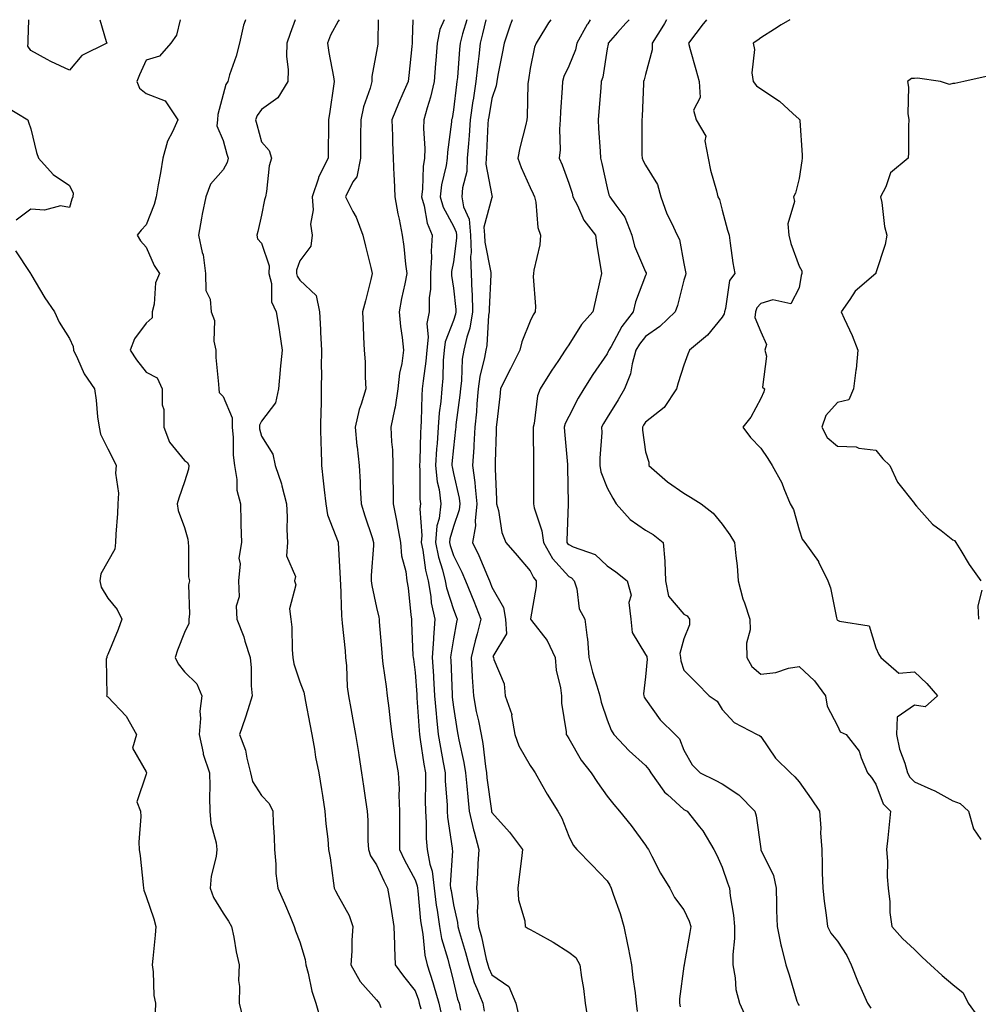
# Model space of a CAD drawing. Units: inches. Extents: x 944723 to 947363, y 7313738 to 7316378.
# Drawn here: x 946645 to 946895, y 7316122 to 7316378 of the extents above; entities that cross this region are included whole.
import ezdxf

# ---------------------------------------------------------------- set-up
doc = ezdxf.new("R2010")
doc.units = ezdxf.units.IN
doc.header["$MEASUREMENT"] = 0
doc.layers.add('Contour_94477313', color=7, linetype='Continuous', true_color=0xf25a70)

msp = doc.modelspace()

# ---------------------------------------------------------------- linework, layer by layer
at = {"layer": 'Contour_94477313'}
for points in [[(946658.05, 7316364.86, 3242), (946653.26, 7316367.12, 3242), (946652.3, 7316367.67, 3242), (946648.05, 7316369.98, 3242), (946647.21, 7316371.08, 3242), (946647.29, 7316371.92, 3242), (946647.34, 7316372.64, 3242), (946647.51, 7316378, 3242)], [(946666.01, 7316378, 3242), (946667.63, 7316372.34, 3242), (946667.77, 7316371.92, 3242), (946661.32, 7316368.64, 3242), (946658.05, 7316364.86, 3242)], [(946686.86, 7316378, 3243), (946685.98, 7316374, 3243), (946684.43, 7316371.92, 3243), (946681.49, 7316368.48, 3243), (946678.05, 7316367.45, 3243), (946676.3, 7316363.67, 3243), (946675.63, 7316361.92, 3243), (946676.27, 7316360.14, 3243), (946678.05, 7316358.76, 3243), (946682.99, 7316356.86, 3243), (946686.29, 7316351.92, 3243), (946684.92, 7316348.79, 3243), (946683.56, 7316346.41, 3243), (946682.35, 7316341.92, 3243), (946681.8, 7316338.17, 3243), (946681.13, 7316335, 3243), (946680.62, 7316331.92, 3243), (946680.13, 7316329.84, 3243), (946678.05, 7316324.62, 3243), (946676.73, 7316323.24, 3243), (946675.7, 7316321.92, 3243), (946676.53, 7316320.4, 3243), (946678.05, 7316318.74, 3243), (946680.13, 7316314.01, 3243), (946681.51, 7316311.92, 3243), (946680.51, 7316309.46, 3243), (946680.09, 7316303.96, 3243), (946679.57, 7316301.92, 3243), (946679.56, 7316300.41, 3243), (946678.05, 7316298.96, 3243), (946675.02, 7316294.94, 3243), (946673.84, 7316291.92, 3243), (946675.54, 7316289.42, 3243), (946678.05, 7316286.23, 3243), (946680.91, 7316284.79, 3243), (946682.23, 7316281.92, 3243), (946682.22, 7316277.75, 3243), (946682.61, 7316276.48, 3243), (946682.6, 7316271.92, 3243), (946684.15, 7316268.02, 3243), (946688.05, 7316263.22, 3243), (946688.82, 7316262.69, 3243), (946689.14, 7316261.92, 3243), (946689.02, 7316260.95, 3243), (946688.05, 7316257.68, 3243), (946686.58, 7316253.4, 3243), (946686.11, 7316251.92, 3243), (946686.37, 7316250.24, 3243), (946688.05, 7316245.78, 3243), (946688.87, 7316242.74, 3243), (946688.94, 7316241.92, 3243), (946689.09, 7316240.88, 3243), (946689.09, 7316232.97, 3243), (946689.31, 7316231.92, 3243), (946689.07, 7316230.9, 3243), (946689.34, 7316223.21, 3243), (946689.14, 7316221.92, 3243), (946689.16, 7316220.81, 3243), (946688.05, 7316218.43, 3243), (946686.16, 7316213.81, 3243), (946685.62, 7316211.92, 3243), (946686.38, 7316210.25, 3243), (946688.05, 7316208.25, 3243), (946691.19, 7316205.06, 3243), (946692.53, 7316201.92, 3243), (946691.98, 7316198, 3243), (946692.18, 7316196.06, 3243), (946691.8, 7316191.92, 3243), (946692.85, 7316187.12, 3243), (946692.87, 7316186.74, 3243), (946694.5, 7316181.92, 3243), (946694.59, 7316178.47, 3243), (946694.51, 7316175.46, 3243), (946694.6, 7316171.92, 3243), (946694.86, 7316168.73, 3243), (946696.25, 7316163.71, 3243), (946696.46, 7316161.92, 3243), (946696.27, 7316160.14, 3243), (946694.94, 7316155.03, 3243), (946694.7, 7316151.92, 3243), (946695.54, 7316149.42, 3243), (946698.05, 7316145.34, 3243), (946699.46, 7316143.33, 3243), (946700.24, 7316141.92, 3243), (946700.83, 7316139.14, 3243), (946701.45, 7316135.31, 3243), (946702.27, 7316131.92, 3243), (946702.11, 7316127.86, 3243), (946702.38, 7316126.24, 3243), (946702.26, 7316121.92, 3243), (946703.42, 7316117.29, 3243)], [(946703.9, 7316378, 3244), (946703.8, 7316377.67, 3244), (946703.39, 7316376.57, 3244), (946702.32, 7316371.92, 3244), (946701.49, 7316368.48, 3244), (946699.76, 7316363.63, 3244), (946699.26, 7316361.92, 3244), (946698.8, 7316361.17, 3244), (946698.05, 7316358.5, 3244), (946696.69, 7316353.28, 3244), (946696.59, 7316351.92, 3244), (946696.48, 7316350.35, 3244), (946698.05, 7316346.57, 3244), (946699.08, 7316342.95, 3244), (946699.36, 7316341.92, 3244), (946699.1, 7316340.86, 3244), (946698.05, 7316338.87, 3244), (946694.81, 7316335.16, 3244), (946693.56, 7316331.92, 3244), (946692.62, 7316327.35, 3244), (946692.47, 7316326.34, 3244), (946691.64, 7316321.92, 3244), (946692.62, 7316317.35, 3244), (946692.86, 7316316.74, 3244), (946693.49, 7316311.92, 3244), (946693.61, 7316307.48, 3244), (946694.7, 7316305.27, 3244), (946694.93, 7316301.92, 3244), (946695.84, 7316299.71, 3244), (946695.64, 7316294.33, 3244), (946696.16, 7316291.92, 3244), (946696.21, 7316290.08, 3244), (946696.91, 7316283.07, 3244), (946696.95, 7316281.92, 3244), (946697.05, 7316280.93, 3244), (946698.05, 7316279.86, 3244), (946700.44, 7316274.32, 3244), (946700.41, 7316271.92, 3244), (946700.71, 7316269.26, 3244), (946700.72, 7316264.58, 3244), (946701.08, 7316261.92, 3244), (946701.67, 7316258.29, 3244), (946701.67, 7316255.54, 3244), (946702.57, 7316251.92, 3244), (946702.73, 7316247.25, 3244), (946702.68, 7316246.55, 3244), (946702.86, 7316241.92, 3244), (946702.14, 7316237.83, 3244), (946702.49, 7316236.36, 3244), (946702.11, 7316231.92, 3244), (946702.23, 7316227.74, 3244), (946701.48, 7316225.34, 3244), (946701.67, 7316221.92, 3244), (946703.47, 7316217.34, 3244), (946703.77, 7316216.2, 3244), (946705.16, 7316211.92, 3244), (946705.36, 7316209.24, 3244), (946705.42, 7316204.55, 3244), (946705.6, 7316201.92, 3244), (946704.47, 7316198.34, 3244), (946703.84, 7316196.13, 3244), (946702.37, 7316191.92, 3244), (946703.92, 7316187.79, 3244), (946704.21, 7316185.76, 3244), (946705.24, 7316181.92, 3244), (946705.76, 7316179.63, 3244), (946708.05, 7316176.01, 3244), (946710.09, 7316173.96, 3244), (946711.06, 7316171.92, 3244), (946711.14, 7316168.83, 3244), (946711.37, 7316165.24, 3244), (946711.45, 7316161.92, 3244), (946711.82, 7316158.15, 3244), (946711.8, 7316155.67, 3244), (946712.28, 7316151.92, 3244), (946714.09, 7316147.95, 3244), (946715.49, 7316144.47, 3244), (946716.59, 7316141.92, 3244), (946716.94, 7316140.81, 3244), (946718.05, 7316137.88, 3244), (946719.45, 7316133.31, 3244), (946719.61, 7316131.92, 3244), (946720.2, 7316129.77, 3244), (946721.17, 7316125.05, 3244), (946722.19, 7316121.92, 3244), (946723.51, 7316117.37, 3244)], [(946716.85, 7316378, 3245), (946715.54, 7316374.43, 3245), (946714.68, 7316371.92, 3245), (946714.61, 7316368.48, 3245), (946715.04, 7316364.93, 3245), (946714.95, 7316361.92, 3245), (946712.35, 7316357.62, 3245), (946708.05, 7316354.63, 3245), (946706.94, 7316353.04, 3245), (946706.48, 7316351.92, 3245), (946706.82, 7316350.69, 3245), (946708.05, 7316346.23, 3245), (946710.03, 7316343.91, 3245), (946710.69, 7316341.92, 3245), (946710.03, 7316339.94, 3245), (946709.41, 7316333.28, 3245), (946709.09, 7316331.92, 3245), (946708.89, 7316331.08, 3245), (946708.05, 7316327.08, 3245), (946707.09, 7316322.88, 3245), (946706.84, 7316321.92, 3245), (946707.05, 7316320.92, 3245), (946708.05, 7316319.84, 3245), (946710.03, 7316313.9, 3245), (946710.02, 7316311.92, 3245), (946710.66, 7316309.31, 3245), (946710.66, 7316304.53, 3245), (946711.93, 7316301.92, 3245), (946712.65, 7316297.32, 3245), (946712.78, 7316296.64, 3245), (946713.46, 7316291.92, 3245), (946712.94, 7316287.03, 3245), (946712.93, 7316286.81, 3245), (946712.48, 7316281.92, 3245), (946711.73, 7316278.24, 3245), (946708.05, 7316273.5, 3245), (946707.54, 7316272.42, 3245), (946707.54, 7316271.92, 3245), (946707.59, 7316271.46, 3245), (946708.05, 7316269.54, 3245), (946711, 7316264.87, 3245), (946711.59, 7316261.92, 3245), (946713.29, 7316257.17, 3245), (946713.36, 7316256.6, 3245), (946714.55, 7316251.92, 3245), (946714.71, 7316248.58, 3245), (946714.68, 7316245.29, 3245), (946714.82, 7316241.92, 3245), (946714.57, 7316238.45, 3245), (946716.95, 7316233.02, 3245), (946716.68, 7316231.92, 3245), (946717.03, 7316230.9, 3245), (946715.34, 7316224.63, 3245), (946715.69, 7316221.92, 3245), (946715.93, 7316219.8, 3245), (946716.02, 7316213.95, 3245), (946716.21, 7316211.92, 3245), (946716.45, 7316210.32, 3245), (946718.05, 7316205.57, 3245), (946719.05, 7316202.92, 3245), (946719.23, 7316201.92, 3245), (946719.51, 7316200.45, 3245), (946720.68, 7316194.54, 3245), (946721.19, 7316191.92, 3245), (946721.88, 7316188.09, 3245), (946722.16, 7316186.03, 3245), (946722.98, 7316181.92, 3245), (946723.7, 7316177.57, 3245), (946723.92, 7316176.05, 3245), (946724.58, 7316171.92, 3245), (946724.78, 7316168.65, 3245), (946725.35, 7316164.62, 3245), (946725.54, 7316161.92, 3245), (946725.92, 7316159.79, 3245), (946726.82, 7316153.15, 3245), (946727.02, 7316151.92, 3245), (946727.33, 7316151.19, 3245), (946728.05, 7316149.86, 3245), (946730.86, 7316144.73, 3245), (946731.89, 7316141.92, 3245), (946731.63, 7316138.34, 3245), (946731.59, 7316135.45, 3245), (946731.35, 7316131.92, 3245), (946733.72, 7316127.59, 3245), (946738.05, 7316122.85, 3245), (946738.44, 7316122.31, 3245), (946738.74, 7316121.92, 3245), (946739.13, 7316120.84, 3245)], [(946728.27, 7316378, 3246), (946728.05, 7316377.59, 3246), (946726.03, 7316373.94, 3246), (946725.24, 7316371.92, 3246), (946725.57, 7316369.44, 3246), (946726.82, 7316363.16, 3246), (946727.01, 7316361.92, 3246), (946726.81, 7316360.67, 3246), (946725.88, 7316354.09, 3246), (946725.52, 7316351.92, 3246), (946725.52, 7316349.39, 3246), (946725.41, 7316344.55, 3246), (946725.41, 7316341.92, 3246), (946722.95, 7316337.02, 3246), (946722.89, 7316336.76, 3246), (946721.22, 7316331.92, 3246), (946721.49, 7316328.49, 3246), (946720.86, 7316324.74, 3246), (946721.22, 7316321.92, 3246), (946720.94, 7316319.02, 3246), (946718.05, 7316315.21, 3246), (946717.19, 7316312.78, 3246), (946717.18, 7316311.92, 3246), (946717.36, 7316311.22, 3246), (946718.05, 7316310.16, 3246), (946722.3, 7316306.17, 3246), (946723.21, 7316301.92, 3246), (946723.43, 7316297.3, 3246), (946723.44, 7316296.52, 3246), (946723.66, 7316291.92, 3246), (946723.58, 7316287.45, 3246), (946723.68, 7316286.29, 3246), (946723.59, 7316281.92, 3246), (946723.58, 7316277.45, 3246), (946723.48, 7316276.49, 3246), (946723.47, 7316271.92, 3246), (946723.55, 7316267.41, 3246), (946723.62, 7316266.35, 3246), (946723.69, 7316261.92, 3246), (946724.11, 7316257.98, 3246), (946724.41, 7316255.56, 3246), (946724.81, 7316251.92, 3246), (946725.25, 7316249.12, 3246), (946728.05, 7316241.95, 3246), (946728.06, 7316241.91, 3246), (946728.59, 7316232.45, 3246), (946728.58, 7316231.92, 3246), (946728.65, 7316231.32, 3246), (946728.88, 7316222.75, 3246), (946729, 7316221.92, 3246), (946729.09, 7316220.87, 3246), (946729.82, 7316213.68, 3246), (946729.98, 7316211.92, 3246), (946730.21, 7316209.76, 3246), (946730.41, 7316204.29, 3246), (946730.7, 7316201.92, 3246), (946731.3, 7316198.67, 3246), (946731.86, 7316195.73, 3246), (946732.55, 7316191.92, 3246), (946733.34, 7316187.21, 3246), (946733.42, 7316186.55, 3246), (946734.13, 7316181.92, 3246), (946734.6, 7316178.47, 3246), (946735.18, 7316174.8, 3246), (946735.58, 7316171.92, 3246), (946735.72, 7316169.59, 3246), (946735.78, 7316164.19, 3246), (946735.91, 7316161.92, 3246), (946736.43, 7316160.29, 3246), (946738.05, 7316157.95, 3246), (946739.92, 7316153.8, 3246), (946740.89, 7316151.92, 3246), (946741.46, 7316148.51, 3246), (946741.9, 7316145.77, 3246), (946742.54, 7316141.92, 3246), (946742.73, 7316137.24, 3246), (946742.67, 7316136.53, 3246), (946742.9, 7316131.92, 3246), (946745.08, 7316128.95, 3246), (946748.05, 7316125.16, 3246), (946748.92, 7316122.79, 3246), (946749.16, 7316121.92, 3246), (946749.52, 7316120.45, 3246)], [(946738.42, 7316378, 3247), (946738.39, 7316372.27, 3247), (946738.39, 7316371.92, 3247), (946738.35, 7316371.62, 3247), (946738.05, 7316369.68, 3247), (946736.76, 7316363.21, 3247), (946736.77, 7316361.92, 3247), (946736.32, 7316360.19, 3247), (946734.61, 7316355.35, 3247), (946733.92, 7316351.92, 3247), (946733.87, 7316347.75, 3247), (946733.86, 7316346.1, 3247), (946733.82, 7316341.92, 3247), (946732.86, 7316337.11, 3247), (946731.88, 7316335.75, 3247), (946729.92, 7316331.92, 3247), (946731.87, 7316328.1, 3247), (946732.76, 7316326.62, 3247), (946734.42, 7316321.92, 3247), (946735.19, 7316319.06, 3247), (946736.52, 7316313.45, 3247), (946736.91, 7316311.92, 3247), (946736.51, 7316310.38, 3247), (946735.16, 7316304.82, 3247), (946734.36, 7316301.92, 3247), (946734.51, 7316298.38, 3247), (946734.66, 7316295.3, 3247), (946734.81, 7316291.92, 3247), (946735.02, 7316288.89, 3247), (946735.08, 7316284.89, 3247), (946735.27, 7316281.92, 3247), (946734.05, 7316277.92, 3247), (946733.47, 7316276.5, 3247), (946732.43, 7316271.92, 3247), (946732.92, 7316267.04, 3247), (946732.94, 7316266.81, 3247), (946733.48, 7316261.92, 3247), (946733.76, 7316257.63, 3247), (946733.78, 7316256.19, 3247), (946734.05, 7316251.92, 3247), (946734.98, 7316248.85, 3247), (946736.84, 7316243.14, 3247), (946737.22, 7316241.92, 3247), (946737.21, 7316241.08, 3247), (946736.66, 7316233.31, 3247), (946736.65, 7316231.92, 3247), (946736.79, 7316230.66, 3247), (946738.05, 7316224.95, 3247), (946738.61, 7316222.47, 3247), (946738.68, 7316221.92, 3247), (946738.72, 7316221.24, 3247), (946739.37, 7316213.23, 3247), (946739.45, 7316211.92, 3247), (946739.66, 7316210.31, 3247), (946740.51, 7316204.38, 3247), (946740.83, 7316201.92, 3247), (946741.2, 7316198.77, 3247), (946741.6, 7316195.47, 3247), (946742.01, 7316191.92, 3247), (946742.74, 7316187.23, 3247), (946742.8, 7316186.67, 3247), (946743.67, 7316181.92, 3247), (946743.88, 7316177.75, 3247), (946743.83, 7316176.14, 3247), (946744.02, 7316171.92, 3247), (946744.03, 7316167.9, 3247), (946744.02, 7316165.95, 3247), (946744.03, 7316161.92, 3247), (946745.33, 7316159.19, 3247), (946748.05, 7316154.09, 3247), (946748.61, 7316152.48, 3247), (946748.67, 7316151.92, 3247), (946748.76, 7316151.21, 3247), (946749.5, 7316143.37, 3247), (946749.7, 7316141.92, 3247), (946750.06, 7316139.9, 3247), (946750.59, 7316134.46, 3247), (946751.16, 7316131.92, 3247), (946752.65, 7316127.33, 3247), (946752.86, 7316126.73, 3247), (946754.23, 7316121.92, 3247), (946754.97, 7316118.84, 3247)], [(946747.43, 7316378, 3248), (946747.3, 7316372.67, 3248), (946747.29, 7316371.92, 3248), (946747.18, 7316371.05, 3248), (946746.46, 7316363.51, 3248), (946746.25, 7316361.92, 3248), (946744.91, 7316358.77, 3248), (946743.75, 7316356.21, 3248), (946742.03, 7316351.92, 3248), (946742.18, 7316347.79, 3248), (946742.16, 7316346.04, 3248), (946742.33, 7316341.92, 3248), (946742.51, 7316337.46, 3248), (946742.63, 7316336.51, 3248), (946742.8, 7316331.92, 3248), (946743.58, 7316327.45, 3248), (946743.91, 7316326.06, 3248), (946744.72, 7316321.92, 3248), (946745.11, 7316318.98, 3248), (946745.59, 7316314.39, 3248), (946745.9, 7316311.92, 3248), (946745.38, 7316309.25, 3248), (946744.53, 7316305.44, 3248), (946743.9, 7316301.92, 3248), (946744.25, 7316298.12, 3248), (946744.71, 7316295.26, 3248), (946745.05, 7316291.92, 3248), (946744.59, 7316288.46, 3248), (946744, 7316285.98, 3248), (946743.57, 7316281.92, 3248), (946742.85, 7316277.12, 3248), (946742.67, 7316276.54, 3248), (946741.75, 7316271.92, 3248), (946741.89, 7316268.08, 3248), (946742.15, 7316266.02, 3248), (946742.27, 7316261.92, 3248), (946742.3, 7316257.67, 3248), (946742.32, 7316256.19, 3248), (946742.35, 7316251.92, 3248), (946743.32, 7316247.19, 3248), (946743.4, 7316246.57, 3248), (946744.23, 7316241.92, 3248), (946744.54, 7316238.41, 3248), (946745.65, 7316234.32, 3248), (946745.94, 7316231.92, 3248), (946746.25, 7316230.12, 3248), (946746.94, 7316223.03, 3248), (946747.1, 7316221.92, 3248), (946747.16, 7316221.03, 3248), (946747.51, 7316212.45, 3248), (946747.55, 7316211.92, 3248), (946747.61, 7316211.48, 3248), (946748.05, 7316208.03, 3248), (946748.47, 7316202.34, 3248), (946748.5, 7316201.92, 3248), (946748.54, 7316201.43, 3248), (946749.09, 7316192.96, 3248), (946749.18, 7316191.92, 3248), (946749.41, 7316190.56, 3248), (946750.34, 7316184.21, 3248), (946750.73, 7316181.92, 3248), (946750.8, 7316179.17, 3248), (946750.71, 7316174.58, 3248), (946750.78, 7316171.92, 3248), (946750.97, 7316169, 3248), (946750.96, 7316164.83, 3248), (946751.17, 7316161.92, 3248), (946751.86, 7316158.11, 3248), (946752.47, 7316156.34, 3248), (946752.99, 7316151.92, 3248), (946753.57, 7316147.44, 3248), (946753.78, 7316146.18, 3248), (946754.38, 7316141.92, 3248), (946754.94, 7316138.81, 3248), (946756.59, 7316133.39, 3248), (946756.91, 7316131.92, 3248), (946757.19, 7316131.06, 3248), (946758.05, 7316127.47, 3248), (946759.13, 7316123.01, 3248), (946759.56, 7316121.92, 3248), (946759.87, 7316120.1, 3248)], [(946755.63, 7316378, 3249), (946754.51, 7316375.46, 3249), (946753.84, 7316371.92, 3249), (946753.47, 7316367.34, 3249), (946753.4, 7316366.57, 3249), (946753.04, 7316361.92, 3249), (946752.11, 7316357.86, 3249), (946751.2, 7316355.07, 3249), (946750.35, 7316351.92, 3249), (946750.27, 7316349.71, 3249), (946750.57, 7316344.44, 3249), (946750.48, 7316341.92, 3249), (946750.17, 7316339.81, 3249), (946749.98, 7316333.86, 3249), (946749.75, 7316331.92, 3249), (946750.46, 7316329.51, 3249), (946751.17, 7316325.05, 3249), (946752.51, 7316321.92, 3249), (946752.23, 7316317.74, 3249), (946752.34, 7316316.21, 3249), (946752.11, 7316311.92, 3249), (946752.09, 7316307.88, 3249), (946751.71, 7316305.58, 3249), (946751.68, 7316301.92, 3249), (946751.11, 7316298.86, 3249), (946751.48, 7316295.35, 3249), (946751.09, 7316291.92, 3249), (946750.86, 7316289.11, 3249), (946750.12, 7316283.99, 3249), (946749.92, 7316281.92, 3249), (946749.79, 7316280.18, 3249), (946749.67, 7316273.55, 3249), (946749.55, 7316271.92, 3249), (946749.47, 7316270.5, 3249), (946749.25, 7316263.12, 3249), (946749.18, 7316261.92, 3249), (946749.31, 7316260.66, 3249), (946749.32, 7316253.19, 3249), (946749.49, 7316251.92, 3249), (946749.32, 7316250.65, 3249), (946749.83, 7316243.7, 3249), (946749.67, 7316241.92, 3249), (946750.09, 7316239.87, 3249), (946750.8, 7316234.67, 3249), (946751.49, 7316231.92, 3249), (946752.17, 7316227.79, 3249), (946752.27, 7316226.13, 3249), (946753.2, 7316221.92, 3249), (946752.83, 7316217.14, 3249), (946752.84, 7316216.71, 3249), (946752.53, 7316211.92, 3249), (946752.81, 7316207.17, 3249), (946752.84, 7316206.71, 3249), (946753.1, 7316201.92, 3249), (946753.52, 7316197.38, 3249), (946753.65, 7316196.32, 3249), (946754.09, 7316191.92, 3249), (946754.64, 7316188.51, 3249), (946755.4, 7316184.57, 3249), (946755.85, 7316181.92, 3249), (946755.91, 7316179.78, 3249), (946756.38, 7316173.59, 3249), (946756.43, 7316171.92, 3249), (946756.53, 7316170.39, 3249), (946757.67, 7316162.3, 3249), (946757.7, 7316161.92, 3249), (946757.76, 7316161.62, 3249), (946757.22, 7316152.75, 3249), (946757.32, 7316151.92, 3249), (946757.41, 7316151.27, 3249), (946758.05, 7316147.51, 3249), (946759.11, 7316142.98, 3249), (946759.2, 7316141.92, 3249), (946759.63, 7316140.34, 3249), (946761.21, 7316135.09, 3249), (946762.01, 7316131.92, 3249), (946763.47, 7316127.34, 3249), (946764.17, 7316125.8, 3249), (946765.7, 7316121.92, 3249), (946766.03, 7316119.9, 3249)], [(946761.5, 7316378, 3250), (946760.43, 7316374.3, 3250), (946759.79, 7316371.92, 3250), (946759.62, 7316370.34, 3250), (946759.08, 7316362.94, 3250), (946758.97, 7316361.92, 3250), (946758.85, 7316361.12, 3250), (946758.05, 7316354.55, 3250), (946757.67, 7316352.3, 3250), (946757.57, 7316351.92, 3250), (946757.55, 7316351.42, 3250), (946756.48, 7316343.49, 3250), (946756.43, 7316341.92, 3250), (946756.14, 7316340.01, 3250), (946754.95, 7316335.02, 3250), (946754.57, 7316331.92, 3250), (946755.36, 7316329.23, 3250), (946758.05, 7316324.22, 3250), (946758.78, 7316322.65, 3250), (946758.84, 7316321.92, 3250), (946758.86, 7316321.11, 3250), (946758.05, 7316314.99, 3250), (946757.56, 7316312.41, 3250), (946757.53, 7316311.92, 3250), (946757.53, 7316311.4, 3250), (946758.05, 7316308.06, 3250), (946758.68, 7316302.56, 3250), (946758.7, 7316301.92, 3250), (946758.61, 7316301.36, 3250), (946758.05, 7316299.72, 3250), (946755.86, 7316294.11, 3250), (946755.61, 7316291.92, 3250), (946755.39, 7316289.26, 3250), (946755.26, 7316284.71, 3250), (946755, 7316281.92, 3250), (946754.74, 7316278.6, 3250), (946754.33, 7316275.64, 3250), (946754.07, 7316271.92, 3250), (946753.79, 7316267.66, 3250), (946753.67, 7316266.3, 3250), (946753.4, 7316261.92, 3250), (946753.83, 7316257.71, 3250), (946754.29, 7316255.67, 3250), (946754.77, 7316251.92, 3250), (946754.29, 7316248.17, 3250), (946753.74, 7316246.23, 3250), (946753.36, 7316241.92, 3250), (946754.16, 7316238.03, 3250), (946755.19, 7316234.79, 3250), (946755.89, 7316231.92, 3250), (946756.2, 7316230.07, 3250), (946758.05, 7316224.4, 3250), (946758.76, 7316222.63, 3250), (946759.05, 7316221.92, 3250), (946758.84, 7316221.13, 3250), (946758.05, 7316216.81, 3250), (946757.36, 7316212.61, 3250), (946757.31, 7316211.92, 3250), (946757.36, 7316211.22, 3250), (946757.67, 7316202.3, 3250), (946757.7, 7316201.92, 3250), (946757.73, 7316201.59, 3250), (946758.05, 7316199.01, 3250), (946759.01, 7316192.88, 3250), (946759.19, 7316191.92, 3250), (946759.45, 7316190.53, 3250), (946760.75, 7316184.62, 3250), (946761.18, 7316181.92, 3250), (946761.55, 7316178.43, 3250), (946761.76, 7316175.63, 3250), (946762.17, 7316171.92, 3250), (946763.23, 7316167.1, 3250), (946763.4, 7316166.57, 3250), (946764.62, 7316161.92, 3250), (946764.39, 7316158.26, 3250), (946764.27, 7316155.7, 3250), (946764.02, 7316151.92, 3250), (946764.41, 7316148.28, 3250), (946764.26, 7316145.7, 3250), (946764.56, 7316141.92, 3250), (946765.32, 7316139.18, 3250), (946766.59, 7316133.37, 3250), (946766.97, 7316131.92, 3250), (946767.23, 7316131.09, 3250), (946768.05, 7316129.3, 3250), (946772.44, 7316126.32, 3250), (946774.32, 7316121.92, 3250), (946775.01, 7316118.88, 3250)], [(946766.51, 7316378, 3251), (946765.63, 7316374.34, 3251), (946764.96, 7316371.92, 3251), (946764.62, 7316368.49, 3251), (946764.27, 7316365.69, 3251), (946763.91, 7316361.92, 3251), (946763.17, 7316357.04, 3251), (946763.13, 7316356.84, 3251), (946762.42, 7316351.92, 3251), (946762.13, 7316347.84, 3251), (946761.93, 7316345.8, 3251), (946761.63, 7316341.92, 3251), (946761.52, 7316338.45, 3251), (946760.38, 7316334.25, 3251), (946760.26, 7316331.92, 3251), (946760.68, 7316329.3, 3251), (946762.18, 7316326.06, 3251), (946762.48, 7316321.92, 3251), (946762.62, 7316317.35, 3251), (946762.48, 7316316.36, 3251), (946762.67, 7316311.92, 3251), (946762.84, 7316307.13, 3251), (946762.88, 7316306.75, 3251), (946763.03, 7316301.92, 3251), (946762.29, 7316297.68, 3251), (946761.51, 7316295.38, 3251), (946760.71, 7316291.92, 3251), (946760.34, 7316289.63, 3251), (946760.17, 7316284.03, 3251), (946759.9, 7316281.92, 3251), (946759.74, 7316280.23, 3251), (946758.69, 7316272.56, 3251), (946758.63, 7316271.92, 3251), (946758.6, 7316271.38, 3251), (946758.05, 7316266.55, 3251), (946757.65, 7316262.32, 3251), (946757.63, 7316261.92, 3251), (946757.67, 7316261.54, 3251), (946758.05, 7316259.85, 3251), (946759.56, 7316253.43, 3251), (946759.74, 7316251.92, 3251), (946759.56, 7316250.41, 3251), (946758.05, 7316246.07, 3251), (946757.13, 7316242.84, 3251), (946757.05, 7316241.92, 3251), (946757.22, 7316241.09, 3251), (946758.05, 7316238.46, 3251), (946760.25, 7316234.12, 3251), (946761.21, 7316231.92, 3251), (946763.32, 7316226.65, 3251), (946765.21, 7316221.92, 3251), (946764.2, 7316218.08, 3251), (946763.67, 7316216.3, 3251), (946762.65, 7316211.92, 3251), (946762.94, 7316207.03, 3251), (946762.95, 7316206.82, 3251), (946763.26, 7316201.92, 3251), (946764, 7316197.87, 3251), (946764.54, 7316195.43, 3251), (946765.24, 7316191.92, 3251), (946765.67, 7316189.53, 3251), (946766.38, 7316183.59, 3251), (946766.65, 7316181.92, 3251), (946766.78, 7316180.65, 3251), (946767.94, 7316172.03, 3251), (946767.95, 7316171.92, 3251), (946767.97, 7316171.84, 3251), (946768.05, 7316171.61, 3251), (946772.63, 7316166.5, 3251), (946776.02, 7316161.92, 3251), (946775.76, 7316159.63, 3251), (946775.16, 7316154.81, 3251), (946774.84, 7316151.92, 3251), (946774.99, 7316148.86, 3251), (946776.59, 7316143.38, 3251), (946776.71, 7316141.92, 3251), (946777.48, 7316141.36, 3251), (946778.05, 7316141.13, 3251), (946779.9, 7316140.07, 3251), (946783.98, 7316137.85, 3251), (946788.05, 7316135.22, 3251), (946789.92, 7316133.79, 3251), (946790.95, 7316131.92, 3251), (946791.38, 7316128.59, 3251), (946791.91, 7316125.78, 3251), (946792.35, 7316121.92, 3251), (946793.15, 7316117.02, 3251)], [(946773.35, 7316378, 3252), (946773, 7316376.97, 3252), (946772.94, 7316376.82, 3252), (946771.23, 7316371.92, 3252), (946770.76, 7316369.21, 3252), (946769.64, 7316363.52, 3252), (946769.36, 7316361.92, 3252), (946769.18, 7316360.79, 3252), (946768.05, 7316357.48, 3252), (946767.23, 7316352.75, 3252), (946767.11, 7316351.92, 3252), (946767.03, 7316350.9, 3252), (946766.67, 7316343.29, 3252), (946766.58, 7316341.92, 3252), (946766.52, 7316340.39, 3252), (946768.05, 7316332.26, 3252), (946768.13, 7316332, 3252), (946768.17, 7316331.92, 3252), (946768.14, 7316331.83, 3252), (946768.05, 7316331.72, 3252), (946765.99, 7316323.99, 3252), (946766.14, 7316321.92, 3252), (946766.19, 7316320.06, 3252), (946767.77, 7316312.21, 3252), (946767.78, 7316311.92, 3252), (946767.79, 7316311.66, 3252), (946767.33, 7316302.64, 3252), (946767.36, 7316301.92, 3252), (946767.21, 7316301.08, 3252), (946766.76, 7316293.21, 3252), (946766.47, 7316291.92, 3252), (946766.17, 7316290.03, 3252), (946764.91, 7316285.06, 3252), (946764.5, 7316281.92, 3252), (946764.14, 7316278.01, 3252), (946764.04, 7316275.93, 3252), (946763.64, 7316271.92, 3252), (946763.34, 7316267.21, 3252), (946763.33, 7316266.64, 3252), (946763, 7316261.92, 3252), (946763.64, 7316257.51, 3252), (946763.67, 7316256.3, 3252), (946764.17, 7316251.92, 3252), (946763.67, 7316247.54, 3252), (946763.75, 7316246.21, 3252), (946763, 7316241.92, 3252), (946764.64, 7316238.51, 3252), (946766.89, 7316233.08, 3252), (946767.4, 7316231.92, 3252), (946767.59, 7316231.46, 3252), (946768.05, 7316230.29, 3252), (946771.08, 7316224.95, 3252), (946771.57, 7316221.92, 3252), (946771.87, 7316218.1, 3252), (946768.3, 7316212.17, 3252), (946768.44, 7316211.92, 3252), (946768.52, 7316211.46, 3252), (946771.21, 7316205.09, 3252), (946771.51, 7316201.92, 3252), (946773.21, 7316197.08, 3252), (946773.18, 7316196.8, 3252), (946774, 7316191.92, 3252), (946775.09, 7316188.96, 3252), (946778.05, 7316183.86, 3252), (946778.82, 7316182.69, 3252), (946779.3, 7316181.92, 3252), (946780.98, 7316178.99, 3252), (946782.45, 7316176.32, 3252), (946785.26, 7316171.92, 3252), (946786.23, 7316170.11, 3252), (946788.05, 7316165.39, 3252), (946789.2, 7316163.07, 3252), (946790.18, 7316161.92, 3252), (946794.09, 7316157.96, 3252), (946798.05, 7316153.83, 3252), (946798.79, 7316152.66, 3252), (946799.14, 7316151.92, 3252), (946799.66, 7316150.31, 3252), (946801.43, 7316145.3, 3252), (946802.42, 7316141.92, 3252), (946803.34, 7316137.21, 3252), (946803.5, 7316136.47, 3252), (946804.43, 7316131.92, 3252), (946804.75, 7316128.62, 3252), (946805.36, 7316124.61, 3252), (946805.66, 7316121.92, 3252), (946805.92, 7316119.79, 3252)], [(946783.44, 7316378, 3253), (946782.77, 7316377.2, 3253), (946782.04, 7316375.91, 3253), (946779.57, 7316371.92, 3253), (946779.16, 7316370.81, 3253), (946778.05, 7316365.26, 3253), (946777.59, 7316362.37, 3253), (946777.51, 7316361.92, 3253), (946777.42, 7316361.29, 3253), (946777.28, 7316352.7, 3253), (946777.11, 7316351.92, 3253), (946776.88, 7316350.75, 3253), (946775.29, 7316344.68, 3253), (946774.82, 7316341.92, 3253), (946775.68, 7316339.55, 3253), (946778.05, 7316334.34, 3253), (946778.82, 7316332.7, 3253), (946779.13, 7316331.92, 3253), (946779.46, 7316330.52, 3253), (946780.05, 7316323.92, 3253), (946780.71, 7316321.92, 3253), (946780.58, 7316319.39, 3253), (946778.95, 7316312.81, 3253), (946778.88, 7316311.92, 3253), (946778.79, 7316311.18, 3253), (946779.42, 7316303.29, 3253), (946779.31, 7316301.92, 3253), (946778.82, 7316301.15, 3253), (946778.05, 7316299.54, 3253), (946775.85, 7316294.12, 3253), (946775.34, 7316291.92, 3253), (946772.89, 7316287.08, 3253), (946772.58, 7316286.45, 3253), (946770.33, 7316281.92, 3253), (946770.08, 7316279.89, 3253), (946769.36, 7316273.23, 3253), (946769.2, 7316271.92, 3253), (946769.19, 7316270.78, 3253), (946768.89, 7316262.76, 3253), (946768.88, 7316261.92, 3253), (946768.9, 7316261.08, 3253), (946769.24, 7316253.12, 3253), (946769.27, 7316251.92, 3253), (946769.75, 7316250.22, 3253), (946770.61, 7316244.48, 3253), (946771.67, 7316241.92, 3253), (946774.67, 7316238.54, 3253), (946778.05, 7316234.53, 3253), (946778.87, 7316232.74, 3253), (946779.59, 7316231.92, 3253), (946779.54, 7316230.43, 3253), (946778.15, 7316222.02, 3253), (946778.14, 7316221.92, 3253), (946778.38, 7316221.59, 3253), (946782.46, 7316216.33, 3253), (946784.56, 7316211.92, 3253), (946784.82, 7316208.68, 3253), (946785.94, 7316204.03, 3253), (946786.17, 7316201.92, 3253), (946786.2, 7316200.08, 3253), (946787.37, 7316192.6, 3253), (946787.39, 7316191.92, 3253), (946787.65, 7316191.52, 3253), (946788.05, 7316190.88, 3253), (946791.32, 7316185.2, 3253), (946793.88, 7316181.92, 3253), (946795.56, 7316179.43, 3253), (946798.05, 7316175.87, 3253), (946799.8, 7316173.67, 3253), (946801.29, 7316171.92, 3253), (946804.31, 7316168.18, 3253), (946808.05, 7316163.04, 3253), (946808.52, 7316162.38, 3253), (946808.83, 7316161.92, 3253), (946809.73, 7316160.24, 3253), (946811.97, 7316155.83, 3253), (946814.36, 7316151.92, 3253), (946815.62, 7316149.49, 3253), (946818.05, 7316146.28, 3253), (946819.42, 7316143.29, 3253), (946819.81, 7316141.92, 3253), (946819.6, 7316140.37, 3253), (946818.11, 7316131.98, 3253), (946818.1, 7316131.92, 3253), (946818.1, 7316131.87, 3253), (946818.05, 7316131.54, 3253), (946816.92, 7316123.05, 3253), (946816.92, 7316121.92, 3253), (946817.08, 7316120.95, 3253)], [(946793.62, 7316378, 3254), (946793.01, 7316376.96, 3254), (946792.9, 7316376.77, 3254), (946790.21, 7316371.92, 3254), (946789.78, 7316370.19, 3254), (946788.05, 7316365.91, 3254), (946786.8, 7316363.17, 3254), (946786.45, 7316361.92, 3254), (946786.37, 7316360.24, 3254), (946785.95, 7316354.02, 3254), (946785.87, 7316351.92, 3254), (946785.65, 7316349.52, 3254), (946785.82, 7316344.15, 3254), (946785.55, 7316341.92, 3254), (946786.31, 7316340.18, 3254), (946788.05, 7316335.4, 3254), (946788.93, 7316332.8, 3254), (946789.15, 7316331.92, 3254), (946790.35, 7316329.62, 3254), (946791.96, 7316325.83, 3254), (946795, 7316321.92, 3254), (946795.37, 7316319.24, 3254), (946796.36, 7316313.61, 3254), (946796.6, 7316311.92, 3254), (946796.17, 7316310.05, 3254), (946795.01, 7316304.96, 3254), (946794.31, 7316301.92, 3254), (946791.36, 7316298.61, 3254), (946788.05, 7316293.38, 3254), (946787.47, 7316292.5, 3254), (946787.17, 7316291.92, 3254), (946785.37, 7316289.24, 3254), (946783.49, 7316286.48, 3254), (946780.63, 7316281.92, 3254), (946779.92, 7316280.04, 3254), (946779.03, 7316272.9, 3254), (946778.77, 7316271.92, 3254), (946778.81, 7316271.16, 3254), (946778.86, 7316262.73, 3254), (946778.9, 7316261.92, 3254), (946778.91, 7316261.07, 3254), (946778.88, 7316252.75, 3254), (946778.88, 7316251.92, 3254), (946779.07, 7316250.9, 3254), (946781.08, 7316244.95, 3254), (946781.45, 7316241.92, 3254), (946783.81, 7316237.68, 3254), (946788.05, 7316233.01, 3254), (946788.77, 7316232.64, 3254), (946789.51, 7316231.92, 3254), (946790.17, 7316229.8, 3254), (946790.77, 7316224.64, 3254), (946792.24, 7316221.92, 3254), (946792.86, 7316217.1, 3254), (946792.98, 7316216.85, 3254), (946793.27, 7316211.92, 3254), (946794.27, 7316208.15, 3254), (946795.38, 7316204.58, 3254), (946796.15, 7316201.92, 3254), (946796.48, 7316200.35, 3254), (946798.05, 7316195.69, 3254), (946799.15, 7316193.02, 3254), (946799.78, 7316191.92, 3254), (946803.8, 7316187.67, 3254), (946808.05, 7316183.79, 3254), (946808.95, 7316182.82, 3254), (946809.43, 7316181.92, 3254), (946812.83, 7316177.14, 3254), (946813, 7316176.87, 3254), (946813.74, 7316176.23, 3254), (946818.05, 7316172.36, 3254), (946818.34, 7316172.21, 3254), (946818.94, 7316171.92, 3254), (946822.13, 7316167.84, 3254), (946822.95, 7316166.83, 3254), (946825.85, 7316161.92, 3254), (946826.64, 7316160.51, 3254), (946828.05, 7316157.31, 3254), (946829.38, 7316153.24, 3254), (946829.92, 7316151.92, 3254), (946830.12, 7316149.85, 3254), (946830.98, 7316144.84, 3254), (946831.2, 7316141.92, 3254), (946831.19, 7316138.77, 3254), (946830.78, 7316134.65, 3254), (946830.78, 7316131.92, 3254), (946831.4, 7316128.57, 3254), (946831.6, 7316125.47, 3254), (946832.48, 7316121.92, 3254), (946834.27, 7316118.15, 3254)], [(946803.78, 7316378, 3255), (946802.91, 7316377.06, 3255), (946800.79, 7316374.67, 3255), (946798.35, 7316371.92, 3255), (946798.29, 7316371.67, 3255), (946798.05, 7316370.43, 3255), (946796.91, 7316363.07, 3255), (946796.54, 7316361.92, 3255), (946796.4, 7316360.27, 3255), (946795.9, 7316354.07, 3255), (946795.74, 7316351.92, 3255), (946795.84, 7316349.71, 3255), (946796.23, 7316343.74, 3255), (946796.32, 7316341.92, 3255), (946796.71, 7316340.59, 3255), (946798.05, 7316334.19, 3255), (946798.52, 7316332.39, 3255), (946798.75, 7316331.92, 3255), (946800.3, 7316329.67, 3255), (946802.7, 7316326.57, 3255), (946804.46, 7316321.92, 3255), (946805.15, 7316319.02, 3255), (946808.05, 7316312.37, 3255), (946808.21, 7316312.08, 3255), (946808.26, 7316311.92, 3255), (946808.22, 7316311.76, 3255), (946808.05, 7316311.37, 3255), (946805.43, 7316304.53, 3255), (946804.82, 7316301.92, 3255), (946801.89, 7316298.08, 3255), (946799.08, 7316292.95, 3255), (946798.46, 7316291.92, 3255), (946798.37, 7316291.6, 3255), (946798.05, 7316290.98, 3255), (946794.34, 7316285.63, 3255), (946791.96, 7316281.92, 3255), (946790.52, 7316279.45, 3255), (946788.05, 7316274.72, 3255), (946787.14, 7316272.83, 3255), (946786.91, 7316271.92, 3255), (946786.96, 7316270.82, 3255), (946787.74, 7316262.23, 3255), (946787.75, 7316261.92, 3255), (946787.76, 7316261.62, 3255), (946787.94, 7316252.03, 3255), (946787.94, 7316251.92, 3255), (946787.95, 7316251.83, 3255), (946787.55, 7316242.42, 3255), (946787.61, 7316241.92, 3255), (946787.77, 7316241.64, 3255), (946788.05, 7316241.33, 3255), (946789.23, 7316240.74, 3255), (946794.92, 7316238.79, 3255), (946798.05, 7316235.77, 3255), (946800.36, 7316234.23, 3255), (946803.3, 7316231.92, 3255), (946804.29, 7316228.16, 3255), (946803.75, 7316226.22, 3255), (946804.21, 7316221.92, 3255), (946804.58, 7316218.45, 3255), (946808.05, 7316212.75, 3255), (946808.36, 7316212.23, 3255), (946808.4, 7316211.92, 3255), (946808.44, 7316211.53, 3255), (946808.05, 7316206.89, 3255), (946807.5, 7316202.47, 3255), (946807.58, 7316201.92, 3255), (946807.73, 7316201.6, 3255), (946808.05, 7316201.09, 3255), (946811.88, 7316195.75, 3255), (946815.78, 7316191.92, 3255), (946816.86, 7316190.73, 3255), (946818.05, 7316187.8, 3255), (946820.16, 7316184.03, 3255), (946822.3, 7316181.92, 3255), (946826.15, 7316180.02, 3255), (946828.05, 7316179.06, 3255), (946832.35, 7316176.21, 3255), (946836.53, 7316171.92, 3255), (946836.84, 7316170.71, 3255), (946838.05, 7316162.1, 3255), (946838.08, 7316161.95, 3255), (946838.08, 7316161.92, 3255), (946838.1, 7316161.87, 3255), (946841.35, 7316155.22, 3255), (946842.05, 7316151.92, 3255), (946842.2, 7316147.77, 3255), (946842.2, 7316146.07, 3255), (946842.35, 7316141.92, 3255), (946843.26, 7316137.14, 3255), (946843.48, 7316136.49, 3255), (946844.57, 7316131.92, 3255), (946845.42, 7316129.3, 3255), (946847.48, 7316122.48, 3255), (946847.67, 7316121.92, 3255), (946847.8, 7316121.67, 3255), (946848.05, 7316121.36, 3255)], [(946813.53, 7316378, 3256), (946812.97, 7316377, 3256), (946812.7, 7316376.56, 3256), (946809.8, 7316371.92, 3256), (946809.8, 7316370.17, 3256), (946808.05, 7316363.73, 3256), (946807.66, 7316362.31, 3256), (946807.57, 7316361.92, 3256), (946807.54, 7316361.41, 3256), (946807.16, 7316352.81, 3256), (946807.1, 7316351.92, 3256), (946807.13, 7316351, 3256), (946807.13, 7316342.84, 3256), (946807.16, 7316341.92, 3256), (946807.41, 7316341.27, 3256), (946808.05, 7316340.14, 3256), (946811.18, 7316335.06, 3256), (946812.06, 7316331.92, 3256), (946813.57, 7316327.44, 3256), (946814.85, 7316325.12, 3256), (946816.33, 7316321.92, 3256), (946816.87, 7316320.74, 3256), (946818.05, 7316314.53, 3256), (946818.47, 7316312.34, 3256), (946818.53, 7316311.92, 3256), (946818.45, 7316311.52, 3256), (946818.05, 7316310.15, 3256), (946816.37, 7316303.59, 3256), (946815.76, 7316301.92, 3256), (946811.82, 7316298.15, 3256), (946808.05, 7316295.52, 3256), (946806.47, 7316293.51, 3256), (946805.51, 7316291.92, 3256), (946804.54, 7316288.41, 3256), (946804.18, 7316285.79, 3256), (946802.59, 7316281.92, 3256), (946800.9, 7316279.06, 3256), (946798.05, 7316274.39, 3256), (946797.13, 7316272.84, 3256), (946796.63, 7316271.92, 3256), (946796.65, 7316270.52, 3256), (946796.14, 7316263.84, 3256), (946796.16, 7316261.92, 3256), (946796.43, 7316260.3, 3256), (946798.05, 7316256.09, 3256), (946799.53, 7316253.4, 3256), (946800.43, 7316251.92, 3256), (946804.03, 7316247.89, 3256), (946808.05, 7316245.08, 3256), (946810.07, 7316243.95, 3256), (946812.62, 7316241.92, 3256), (946813.12, 7316236.99, 3256), (946813.08, 7316236.89, 3256), (946813.26, 7316231.92, 3256), (946814.06, 7316227.93, 3256), (946818.05, 7316223.2, 3256), (946818.93, 7316222.8, 3256), (946819.47, 7316221.92, 3256), (946819.5, 7316220.47, 3256), (946818.05, 7316216.83, 3256), (946817.03, 7316212.94, 3256), (946817.15, 7316211.92, 3256), (946817.24, 7316211.1, 3256), (946818.05, 7316208.63, 3256), (946821.4, 7316205.26, 3256), (946824.6, 7316201.92, 3256), (946826.68, 7316200.56, 3256), (946828.05, 7316198.38, 3256), (946831.17, 7316195.05, 3256), (946837.14, 7316191.92, 3256), (946837.76, 7316191.63, 3256), (946838.05, 7316191.36, 3256), (946841.87, 7316185.74, 3256), (946845.76, 7316181.92, 3256), (946846.97, 7316180.84, 3256), (946848.05, 7316179.55, 3256), (946851.22, 7316175.1, 3256), (946853.32, 7316171.92, 3256), (946853.66, 7316167.53, 3256), (946853.65, 7316166.32, 3256), (946853.93, 7316161.92, 3256), (946854.05, 7316157.92, 3256), (946854.09, 7316155.87, 3256), (946854.22, 7316151.92, 3256), (946854.6, 7316148.47, 3256), (946855.09, 7316144.88, 3256), (946855.43, 7316141.92, 3256), (946856.33, 7316140.2, 3256), (946858.05, 7316138.08, 3256), (946860.44, 7316134.31, 3256), (946861.59, 7316131.92, 3256), (946863.45, 7316127.32, 3256), (946864.15, 7316125.81, 3256), (946865.88, 7316121.92, 3256), (946866.73, 7316120.6, 3256)], [(946823.9, 7316378, 3257), (946823.16, 7316377.03, 3257), (946823.06, 7316376.91, 3257), (946819.26, 7316371.92, 3257), (946819.7, 7316370.27, 3257), (946821.18, 7316365.05, 3257), (946822, 7316361.92, 3257), (946822.27, 7316357.7, 3257), (946820.53, 7316354.41, 3257), (946821.25, 7316351.92, 3257), (946823.8, 7316347.67, 3257), (946823.52, 7316346.45, 3257), (946824.38, 7316341.92, 3257), (946824.95, 7316338.82, 3257), (946826.53, 7316333.45, 3257), (946826.86, 7316331.92, 3257), (946827.32, 7316331.18, 3257), (946828.05, 7316328.38, 3257), (946829.36, 7316323.23, 3257), (946829.8, 7316321.92, 3257), (946830.13, 7316319.84, 3257), (946830.81, 7316314.69, 3257), (946831.28, 7316311.92, 3257), (946829.88, 7316310.09, 3257), (946828.92, 7316302.79, 3257), (946828.61, 7316301.92, 3257), (946828.57, 7316301.4, 3257), (946828.05, 7316300.59, 3257), (946824.15, 7316295.82, 3257), (946819.49, 7316291.92, 3257), (946819.09, 7316290.89, 3257), (946818.05, 7316288.01, 3257), (946816.54, 7316283.43, 3257), (946816.09, 7316281.92, 3257), (946812.92, 7316277.05, 3257), (946808.05, 7316273.24, 3257), (946807.56, 7316272.41, 3257), (946807.27, 7316271.92, 3257), (946807.28, 7316271.15, 3257), (946808.05, 7316265.47, 3257), (946808.91, 7316262.78, 3257), (946808.96, 7316261.92, 3257), (946813.79, 7316257.66, 3257), (946818.05, 7316254.72, 3257), (946819.79, 7316253.65, 3257), (946822.53, 7316251.92, 3257), (946825.69, 7316249.55, 3257), (946828.05, 7316246.68, 3257), (946830.01, 7316243.88, 3257), (946831.26, 7316241.92, 3257), (946831.54, 7316238.43, 3257), (946831.91, 7316235.78, 3257), (946832.17, 7316231.92, 3257), (946833.38, 7316227.25, 3257), (946833.82, 7316226.14, 3257), (946835.2, 7316221.92, 3257), (946835.3, 7316219.17, 3257), (946834.32, 7316215.65, 3257), (946834.4, 7316211.92, 3257), (946835.75, 7316209.62, 3257), (946838.05, 7316207.6, 3257), (946841.94, 7316208.03, 3257), (946845.31, 7316209.17, 3257), (946848.05, 7316209.63, 3257), (946852.02, 7316205.89, 3257), (946854.93, 7316201.92, 3257), (946855.38, 7316199.26, 3257), (946858.05, 7316194.13, 3257), (946858.73, 7316192.6, 3257), (946860.26, 7316191.92, 3257), (946863.69, 7316187.56, 3257), (946864.18, 7316185.78, 3257), (946865.87, 7316181.92, 3257), (946866.86, 7316180.73, 3257), (946868.05, 7316178.97, 3257), (946869.94, 7316173.82, 3257), (946871.87, 7316171.92, 3257), (946871.5, 7316168.47, 3257), (946871.13, 7316164.99, 3257), (946870.8, 7316161.92, 3257), (946871.04, 7316158.94, 3257), (946870.98, 7316154.85, 3257), (946871.25, 7316151.92, 3257), (946871.64, 7316148.33, 3257), (946871.7, 7316145.57, 3257), (946872.17, 7316141.92, 3257), (946874.94, 7316138.81, 3257), (946878.05, 7316135.89, 3257), (946880.05, 7316133.92, 3257), (946882.28, 7316131.92, 3257), (946885.29, 7316129.15, 3257), (946888.05, 7316126.81, 3257), (946890.76, 7316124.63, 3257), (946892.09, 7316121.92, 3257), (946894.6, 7316118.47, 3257)], [(946845.62, 7316378, 3258), (946843.35, 7316376.62, 3258), (946841.65, 7316375.53, 3258), (946838.05, 7316373.24, 3258), (946837.29, 7316372.68, 3258), (946836.08, 7316371.92, 3258), (946836.41, 7316370.28, 3258), (946835.77, 7316364.2, 3258), (946836.05, 7316361.92, 3258), (946836.96, 7316360.82, 3258), (946838.05, 7316359.98, 3258), (946842.9, 7316356.77, 3258), (946846.4, 7316353.57, 3258), (946848.05, 7316352.08, 3258), (946848.16, 7316352.03, 3258), (946848.22, 7316351.92, 3258), (946848.2, 7316351.77, 3258), (946848.85, 7316342.73, 3258), (946848.8, 7316341.92, 3258), (946848.71, 7316341.26, 3258), (946848.05, 7316336.62, 3258), (946847.11, 7316332.85, 3258), (946846.59, 7316331.92, 3258), (946846.81, 7316330.68, 3258), (946845.09, 7316324.88, 3258), (946845.33, 7316321.92, 3258), (946845.88, 7316319.75, 3258), (946848.05, 7316313.85, 3258), (946848.72, 7316312.59, 3258), (946848.76, 7316311.92, 3258), (946848.56, 7316311.41, 3258), (946848.05, 7316308.22, 3258), (946845.92, 7316304.05, 3258), (946841.21, 7316305.08, 3258), (946838.05, 7316304.14, 3258), (946837.02, 7316302.94, 3258), (946836.65, 7316301.92, 3258), (946836.55, 7316300.42, 3258), (946838.05, 7316296.73, 3258), (946839.57, 7316293.44, 3258), (946839.09, 7316291.92, 3258), (946839.54, 7316290.43, 3258), (946838.49, 7316282.36, 3258), (946839.07, 7316281.92, 3258), (946838.86, 7316281.11, 3258), (946838.05, 7316279.37, 3258), (946835.44, 7316274.53, 3258), (946833.42, 7316271.92, 3258), (946835.36, 7316269.24, 3258), (946838.05, 7316266.44, 3258), (946839.91, 7316263.78, 3258), (946841.01, 7316261.92, 3258), (946843.54, 7316257.41, 3258), (946844.05, 7316255.93, 3258), (946845.74, 7316251.92, 3258), (946846.59, 7316250.46, 3258), (946848.05, 7316245.15, 3258), (946848.87, 7316242.74, 3258), (946849.5, 7316241.92, 3258), (946853.08, 7316236.95, 3258), (946853.12, 7316236.86, 3258), (946855.53, 7316231.92, 3258), (946856.22, 7316230.1, 3258), (946857.75, 7316222.23, 3258), (946857.84, 7316221.92, 3258), (946857.92, 7316221.79, 3258), (946858.05, 7316221.67, 3258), (946858.58, 7316221.39, 3258), (946866.29, 7316220.16, 3258), (946868.05, 7316214.44, 3258), (946868.84, 7316212.71, 3258), (946869.31, 7316211.92, 3258), (946873.97, 7316207.84, 3258), (946878.05, 7316208.17, 3258), (946881.33, 7316205.2, 3258), (946884.09, 7316201.92, 3258), (946880.9, 7316199.07, 3258), (946878.05, 7316199.49, 3258), (946873.59, 7316196.38, 3258), (946873.39, 7316191.92, 3258), (946874.15, 7316188.03, 3258), (946875.58, 7316184.39, 3258), (946876.26, 7316181.92, 3258), (946876.88, 7316180.74, 3258), (946878.05, 7316179.58, 3258), (946882.34, 7316177.63, 3258), (946883.35, 7316177.23, 3258), (946888.05, 7316174.63, 3258), (946890.01, 7316173.89, 3258), (946892.18, 7316171.92, 3258), (946893.44, 7316167.31, 3258), (946895.38, 7316164.59, 3258)], [(946896.78, 7316363.19, 3259), (946890.97, 7316361.92, 3259), (946888.55, 7316361.42, 3259), (946888.05, 7316361.36, 3259), (946887.23, 7316361.1, 3259), (946884.86, 7316361.92, 3259), (946878.9, 7316362.77, 3259), (946878.05, 7316362.67, 3259), (946877.32, 7316362.65, 3259), (946876.25, 7316361.92, 3259), (946876.52, 7316360.39, 3259), (946876.36, 7316353.61, 3259), (946876.57, 7316351.92, 3259), (946876.53, 7316350.4, 3259), (946876.52, 7316343.45, 3259), (946876.48, 7316341.92, 3259), (946871.86, 7316338.11, 3259), (946870.63, 7316334.49, 3259), (946869.27, 7316331.92, 3259), (946869.58, 7316330.39, 3259), (946870.3, 7316324.17, 3259), (946870.88, 7316321.92, 3259), (946870.46, 7316319.51, 3259), (946868.05, 7316312.08, 3259), (946868.01, 7316311.95, 3259), (946868, 7316311.92, 3259), (946862.64, 7316307.33, 3259), (946861.23, 7316305.11, 3259), (946859, 7316301.92, 3259), (946859.74, 7316300.23, 3259), (946861.88, 7316295.75, 3259), (946863.37, 7316291.92, 3259), (946862.93, 7316287.04, 3259), (946862.84, 7316286.71, 3259), (946862.23, 7316281.92, 3259), (946860.99, 7316278.99, 3259), (946858.05, 7316278.33, 3259), (946855.01, 7316274.95, 3259), (946853.99, 7316271.92, 3259), (946855.32, 7316269.18, 3259), (946858.05, 7316266.93, 3259), (946862.91, 7316266.78, 3259), (946863.57, 7316266.4, 3259), (946868.05, 7316265.96, 3259), (946869.81, 7316263.68, 3259), (946871.67, 7316261.92, 3259), (946873.69, 7316257.56, 3259), (946878.05, 7316252.05, 3259), (946878.09, 7316251.96, 3259), (946878.11, 7316251.92, 3259), (946878.6, 7316251.38, 3259), (946882.77, 7316246.63, 3259), (946885, 7316244.97, 3259), (946888.05, 7316242.58, 3259), (946888.52, 7316242.39, 3259), (946888.85, 7316241.92, 3259), (946890.13, 7316239.84, 3259), (946892.29, 7316236.16, 3259), (946895.36, 7316231.92, 3259)], [(946641.54, 7316355.41, 3242), (946647.19, 7316351.92, 3242), (946647.42, 7316351.29, 3242), (946648.05, 7316349.57, 3242), (946649.52, 7316343.39, 3242), (946649.97, 7316341.92, 3242), (946653.83, 7316337.71, 3242), (946658.05, 7316334.83, 3242), (946659, 7316332.86, 3242), (946658.92, 7316331.92, 3242), (946658.68, 7316331.29, 3242), (946658.05, 7316329.13, 3242), (946655.7, 7316329.57, 3242), (946651.57, 7316328.4, 3242), (946648.05, 7316328.69, 3242), (946644.18, 7316325.79, 3242)], [(946643.99, 7316317.85, 3242), (946647.77, 7316312.2, 3242), (946647.93, 7316311.92, 3242), (946647.97, 7316311.84, 3242), (946648.05, 7316311.77, 3242), (946651.69, 7316305.56, 3242), (946654.21, 7316301.92, 3242), (946655.42, 7316299.29, 3242), (946658.05, 7316294.98, 3242), (946659.01, 7316292.88, 3242), (946659.09, 7316291.92, 3242), (946660.14, 7316289.83, 3242), (946661.89, 7316285.76, 3242), (946664.55, 7316281.92, 3242), (946665.05, 7316278.92, 3242), (946665.37, 7316274.6, 3242), (946665.76, 7316271.92, 3242), (946666.18, 7316270.05, 3242), (946668.05, 7316266.28, 3242), (946669.55, 7316263.42, 3242), (946670.19, 7316261.92, 3242), (946670.03, 7316259.94, 3242), (946670.82, 7316254.69, 3242), (946670.69, 7316251.92, 3242), (946670.58, 7316249.39, 3242), (946670.16, 7316244.03, 3242), (946670.07, 7316241.92, 3242), (946669.86, 7316240.11, 3242), (946668.05, 7316236.92, 3242), (946666.28, 7316233.69, 3242), (946665.98, 7316231.92, 3242), (946666.35, 7316230.22, 3242), (946668.05, 7316227.43, 3242), (946670.52, 7316224.4, 3242), (946671.69, 7316221.92, 3242), (946670.75, 7316219.22, 3242), (946668.05, 7316212.73, 3242), (946667.82, 7316212.16, 3242), (946667.78, 7316211.92, 3242), (946667.66, 7316211.53, 3242), (946667.84, 7316202.13, 3242), (946667.67, 7316201.92, 3242), (946667.91, 7316201.78, 3242), (946668.05, 7316201.68, 3242), (946672.83, 7316196.7, 3242), (946675.5, 7316191.92, 3242), (946674.48, 7316188.35, 3242), (946678.05, 7316182.13, 3242), (946678.09, 7316181.95, 3242), (946678.09, 7316181.88, 3242), (946678.05, 7316181.56, 3242), (946675.59, 7316174.39, 3242), (946676.56, 7316171.92, 3242), (946676.63, 7316170.5, 3242), (946676.15, 7316163.83, 3242), (946676.22, 7316161.92, 3242), (946676.44, 7316160.31, 3242), (946677.27, 7316152.71, 3242), (946677.37, 7316151.92, 3242), (946677.46, 7316151.33, 3242), (946678.05, 7316149.68, 3242), (946680.02, 7316143.89, 3242), (946680.59, 7316141.92, 3242), (946680.36, 7316139.61, 3242), (946679.74, 7316133.61, 3242), (946679.57, 7316131.92, 3242), (946679.86, 7316130.11, 3242), (946680.05, 7316123.92, 3242), (946680.46, 7316121.92, 3242), (946680.35, 7316119.62, 3242)], [(946895.62, 7316229.49, 3259), (946894.56, 7316225.41, 3259), (946894.75, 7316221.92, 3259)]]:
    msp.add_polyline3d(points, dxfattribs=at)

doc.saveas('drawing.dxf')
